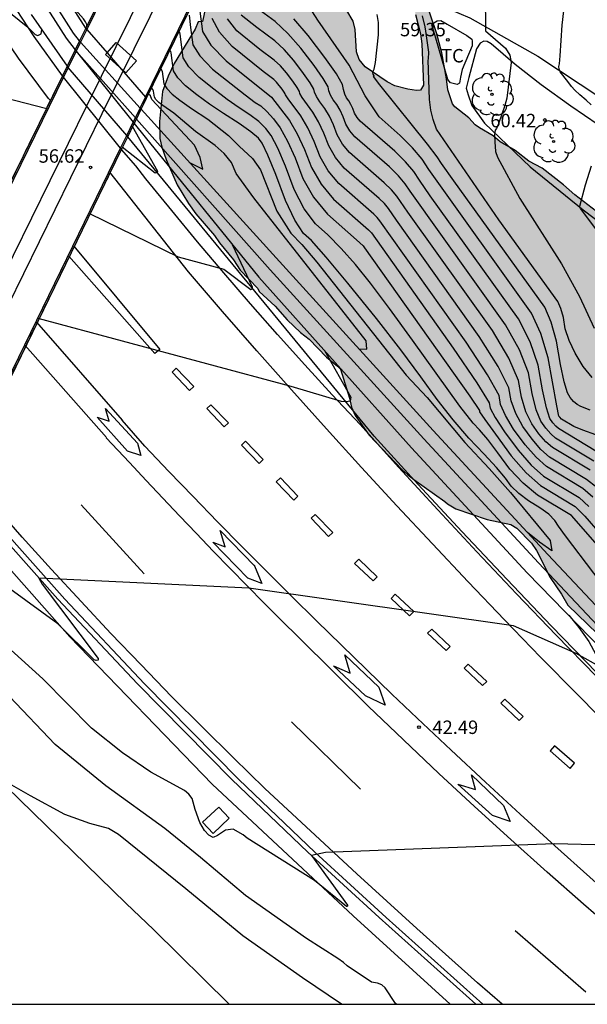
# Model space of a CAD drawing. Units: millimetres. Extents: x 585544 to 585895, y 4796039 to 4796291.
# Drawn here: x 585702 to 585733, y 4796040 to 4796095 of the extents above; entities that cross this region are included whole.
import ezdxf

# ---------------------------------------------------------------- set-up
doc = ezdxf.new("R2010")
doc.units = ezdxf.units.MM
doc.linetypes.add('TRAZOS_NORMALES', pattern=[0.75, 0.5, -0.25])
for name, color, linetype in [('010106', 9, 'Continuous'), ('020104', 34, 'Continuous'), ('020204', 9, 'Continuous'), ('020308', 9, 'Continuous'), ('060102', 9, 'Continuous'), ('060113', 4, 'Continuous'), ('060119', 9, 'Continuous'), ('060125', 1, 'Continuous'), ('060144', 9, 'Continuous'), ('060147', 9, 'Continuous'), ('070104', 3, 'Continuous'), ('070105', 6, 'Continuous'), ('070108', 9, 'VALLA'), ('070117', 9, 'Continuous'), ('080135', 9, 'TRAZOS_NORMALES'), ('100106', 63, 'Continuous'), ('100115', 4, 'Continuous'), ('100118', 9, 'Continuous'), ('100202', 3, 'Continuous'), ('100301', 7, 'Continuous'), ('260101', 9, 'Continuous'), ('270101', 9, 'Continuous'), ('990504', 63, 'Continuous')]:
    doc.layers.add(name, color=color, linetype=linetype)
doc.layers.add('020105', color=24, linetype='Continuous', lineweight=30)
doc.styles.add('ARIAL', font='ARIAL.TTF', dxfattribs={"height": 1})
doc.linetypes.add('VALLA', pattern='A,1,[200,DONOSTI.shx,S=0.1,R=0,X=0,Y=0],1', length=2)

# ---------------------------------------------------------------- blocks, each defined once
blk = doc.blocks.new('ARBOL')
blk.add_circle((0, 0), 0.0587)
for centre, radius, start, end in [((-0.28, 0.855), 0.3, 359.2878, 173.6078), ((0.097, 0.97), 0.21, 23.1565, 160.4665), ((0.438, 0.881), 0.24, 301.578, 139.328), ((-0.564, 0.381), 0.532, 92.28, 254.58), ((0.656, 0.288), 0.443, 319.8556, 114.7656), ((-0.091, 0.321), 0.12, 119.14, 310.56), ((0.819, -0.249), 0.383, 235.5275, 62.0275), ((-0.556, -0.339), 0.555, 142.64, 266.54), ((-0.039, -0.384), 0.21, 189.64, 323.88), ((-0.301, -0.676), 0.45, 213.78, 295.32), ((0.299, -0.624), 0.532, 224.67, 0.24)]:
    blk.add_arc(centre, radius, start, end)
blk = doc.blocks.new('COTAPU')
blk.add_circle((0, 0), 0.075)

msp = doc.modelspace()

# ---------------------------------------------------------------- hatches: boundary and pattern name
at = {"layer": '990504'}
msp.add_hatch(color=256, dxfattribs=at).paths.add_polyline_path([(585711.968, 4796094.967), (585712.348, 4796096.678), (585712.193, 4796097.358), (585712.174, 4796097.956), (585712.253, 4796099.301), (585712.43, 4796099.909), (585712.757, 4796100.597), (585713.841, 4796102.395), (585714.247, 4796102.944), (585714.882, 4796103.284), (585715.309, 4796103.384), (585715.492, 4796103.302), (585715.652, 4796103.175), (585716.357, 4796102.065), (585717.274, 4796100.115), (585717.624, 4796099.261), (585718.17, 4796098.417), (585718.771, 4796097.274), (585719.305, 4796096.442), (585720.034, 4796095.585), (585720.386, 4796094.985), (585720.485, 4796094.512), (585720.568, 4796093.27), (585720.714, 4796092.843), (585721.056, 4796092.438), (585722.281, 4796091.589), (585722.705, 4796091.368), (585723.428, 4796091.178), (585723.91, 4796091.105), (585724.14, 4796091.127), (585724.303, 4796091.402), (585724.217, 4796093.725), (585724.141, 4796094.267), (585723.862, 4796095.361), (585723.785, 4796095.845), (585723.786, 4796096.063), (585723.882, 4796096.488), (585724.044, 4796096.613), (585724.215, 4796096.486), (585724.442, 4796096.081), (585725.027, 4796094.34), (585725.329, 4796093.211), (585725.594, 4796091.771), (585725.67, 4796091.15), (585725.929, 4796090.377), (585726.054, 4796090.204), (585726.832, 4796089.588), (585727.197, 4796089.195), (585727.425, 4796089.02), (585728.193, 4796088.578), (585728.593, 4796088.253), (585729.429, 4796087.763), (585730.183, 4796087.16), (585730.939, 4796086.774), (585732.128, 4796085.845), (585732.757, 4796085.289), (585734.209, 4796084.174), (585735.433, 4796083.325), (585735.799, 4796083.012), (585736.245, 4796082.721), (585737.059, 4796082.323), (585739.221, 4796080.743), (585739.427, 4796080.627), (585740.272, 4796079.861), (585741.119, 4796079.257), (585741.576, 4796078.816), (585742.281, 4796077.971), (585743.195, 4796077.182), (585743.629, 4796076.685), (585744.143, 4796076.186), (585744.691, 4796075.768), (585745.275, 4796075.419), (585746.146, 4796075.01), (585746.422, 4796074.985), (585747.009, 4796075.072), (585747.423, 4796075.069), (585748.276, 4796075.235), (585748.862, 4796075.162), (585749.045, 4796075.068), (585749.537, 4796074.697), (585750.267, 4796073.898), (585750.906, 4796073.283), (585751.101, 4796073.155), (585751.514, 4796073.003), (585752.181, 4796073.021), (585752.664, 4796072.983), (585752.823, 4796072.751), (585753.521, 4796072.275), (585753.945, 4796072.11), (585754.724, 4796071.713), (585755.056, 4796071.481), (585756.167, 4796070.898), (585769.057, 4796061.139), (585773.557, 4796058.859), (585774.367, 4796058.399), (585775.207, 4796057.869), (585775.657, 4796057.609), (585776.167, 4796057.339), (585776.647, 4796057.069), (585777.167, 4796056.769), (585777.647, 4796056.429), (585778.157, 4796056.129), (585778.637, 4796055.819), (585779.157, 4796055.519), (585779.707, 4796055.219), (585780.227, 4796054.949), (585781.287, 4796054.339), (585781.807, 4796054.039), (585782.327, 4796053.739), (585782.877, 4796053.429), (585783.397, 4796053.169), (585783.907, 4796052.899), (585784.467, 4796052.629), (585784.937, 4796052.369), (585785.417, 4796052.139), (585785.897, 4796051.869), (585786.347, 4796051.639), (585787.187, 4796051.189), (585787.997, 4796050.689), (585789.177, 4796050.009), (585789.987, 4796049.519), (585790.836, 4796049.019), (585791.756, 4796048.529), (585792.236, 4796048.259), (585793.126, 4796047.699), (585793.566, 4796047.359), (585793.966, 4796047.059), (585794.406, 4796046.719), (585794.776, 4796046.379), (585795.186, 4796046.039), (585795.806, 4796045.289), (585796.236, 4796044.469), (585796.526, 4796043.609), (585796.626, 4796042.719), (585796.616, 4796041.969), (585796.386, 4796041.309), (585795.966, 4796040.719), (585795.296, 4796040.209), (585795.099, 4796040.099), (585756.975, 4796040.1), (585756.537, 4796040.36), (585756.097, 4796040.66), (585755.657, 4796040.97), (585755.217, 4796041.27), (585754.737, 4796041.61), (585754.297, 4796041.91), (585753.857, 4796042.25), (585753.417, 4796042.63), (585752.897, 4796043.01), (585751.867, 4796043.8), (585751.318, 4796044.25), (585750.108, 4796045.31), (585749.448, 4796045.87), (585732.365, 4796062.371), (585732.013, 4796062.995), (585731.388, 4796063.931), (585730.618, 4796065.432), (585730.345, 4796065.836), (585729.523, 4796066.671), (585729.191, 4796066.892), (585727.871, 4796067.166), (585726.116, 4796067.754), (585725.646, 4796068.034), (585725.498, 4796068.173), (585723.759, 4796069.394), (585723.427, 4796069.649), (585723.107, 4796069.962), (585721.282, 4796071.873), (585720.485, 4796072.972), (585720.293, 4796073.434), (585720.181, 4796073.928), (585719.665, 4796075.553), (585719.505, 4796075.727), (585718.888, 4796076.226), (585717.929, 4796077.234), (585717.437, 4796077.606), (585716.695, 4796078.313), (585716.022, 4796079.066), (585715.143, 4796079.889), (585715.052, 4796080.05), (585714.071, 4796081.081), (585713.695, 4796081.659), (585712.92, 4796082.608), (585712.647, 4796083.013), (585711.598, 4796084.228), (585711.19, 4796084.806), (585710.565, 4796085.846), (585709.943, 4796087.254), (585709.707, 4796087.957), (585709.595, 4796088.43), (585709.568, 4796089.373), (585709.73, 4796091.051), (585710.047, 4796091.911), (585710.386, 4796092.622), (585711.562, 4796094.533), (585711.737, 4796094.946)])

# ---------------------------------------------------------------- linework, layer by layer
at = {"layer": '010106', "flags": 128}
msp.add_lwpolyline([(585544.103, 4796040.104), (585894.093, 4796040.097), (585894.099, 4796290.09), (585544.109, 4796290.097)], close=True, dxfattribs=at)
at = {"layer": '020104', "flags": 128}
for points, elevation in [([(585667.773, 4796103.278), (585668.777, 4796102.371), (585671.225, 4796099.84), (585672.795, 4796098.183), (585673.354, 4796097.543), (585673.783, 4796097.155), (585673.858, 4796097.216), (585671.841, 4796100.923), (585671.965, 4796100.954), (585672.583, 4796101.203), (585682.356, 4796100.324), (585691.232, 4796098.762), (585698.903, 4796097.323), (585702.217, 4796094.639), (585702.62, 4796094.238), (585702.774, 4796094.176), (585702.96, 4796094.269), (585703.006, 4796094.509)], 39.5), ([(585705.517, 4796094.699), (585705.514, 4796094.805), (585705.444, 4796094.952), (585705.328, 4796095.105), (585704.877, 4796095.62), (585704.653, 4796095.936), (585704.468, 4796096.276), (585704.322, 4796096.639), (585702.031, 4796100.272), (585701.124, 4796100.513)], 44.5), ([(585733.93, 4796071.898), (585733.207, 4796072.144), (585732.699, 4796072.357), (585732.019, 4796072.769), (585731.922, 4796072.867), (585731.871, 4796072.938), (585731.744, 4796073.515), (585731.264, 4796076.189), (585730.865, 4796077.551), (585730.345, 4796078.686), (585724.61, 4796086.704), (585724.238, 4796087.276), (585723.7, 4796087.909), (585722.997, 4796088.601), (585721.837, 4796089.644), (585721.056, 4796090.808), (585720.164, 4796092.523), (585718.418, 4796095.047), (585717.434, 4796096.56)], 57), ([(585733.672, 4796090.311), (585733.396, 4796090.581), (585733.033, 4796090.878), (585732.755, 4796091.128), (585732.561, 4796091.33), (585732.357, 4796091.613), (585731.933, 4796092.148), (585731.872, 4796092.298), (585731.859, 4796092.449), (585731.897, 4796092.603), (585731.942, 4796093.041), (585732.058, 4796094.766), (585732.198, 4796096.036)], 61), ([(585711.818, 4796095.542), (585711.975, 4796094.4), (585712.443, 4796093.647), (585713.289, 4796092.775), (585715.827, 4796090.737), (585716.821, 4796089.446), (585717.263, 4796088.69), (585717.673, 4796087.81), (585718.051, 4796086.805), (585718.591, 4796085.882), (585719.292, 4796085.041), (585721.243, 4796083.328), (585721.403, 4796083.157), (585725.96, 4796076.729), (585727.288, 4796074.784), (585727.977, 4796073.669), (585728.026, 4796073.384), (585728.311, 4796072.849), (585728.831, 4796072.063), (585729.586, 4796071.027), (585730.313, 4796070.201), (585731.012, 4796069.587), (585732.991, 4796068.395), (585733.532, 4796067.881)], 51), ([(585733.612, 4796073.273), (585733.096, 4796073.464), (585732.878, 4796073.584), (585732.679, 4796073.753), (585732.5, 4796073.972), (585732.339, 4796074.24), (585732.156, 4796074.854), (585731.951, 4796075.812), (585731.724, 4796077.114), (585731.432, 4796078.181), (585731.076, 4796079.012), (585726, 4796086.062), (585725.316, 4796087.032), (585725.068, 4796087.412), (585724.532, 4796088.121), (585721.865, 4796091.437), (585721.517, 4796091.9), (585721.55, 4796091.911), (585721.557, 4796091.936), (585721.495, 4796092.022), (585721.483, 4796092.093), (585721.503, 4796092.186), (585721.556, 4796092.3), (585721.621, 4796092.677), (585721.791, 4796094.224), (585721.795, 4796094.901), (585721.712, 4796095.35)], 58), ([(585733.757, 4796068.412), (585733.199, 4796068.9), (585731.18, 4796070.118), (585730.59, 4796070.636), (585729.976, 4796071.334), (585729.338, 4796072.209), (585728.883, 4796072.96), (585728.612, 4796073.587), (585728.525, 4796074.089), (585727.884, 4796075.245), (585726.691, 4796077.056), (585721.875, 4796083.844), (585721.728, 4796084.017), (585721.535, 4796084.207), (585719.59, 4796085.912), (585718.992, 4796086.628), (585718.533, 4796087.414), (585718.211, 4796088.269), (585717.855, 4796089.029), (585717.463, 4796089.693), (585716.748, 4796090.655), (585716.601, 4796090.876), (585716.592, 4796090.925), (585716.534, 4796091.028), (585716.424, 4796091.186), (585716.104, 4796091.577), (585715.948, 4796091.721), (585715.358, 4796092.179), (585713.626, 4796093.577), (585712.919, 4796094.367), (585712.513, 4796095.13)], 52), ([(585733.983, 4796068.943), (585733.407, 4796069.404), (585731.348, 4796070.648), (585730.866, 4796071.071), (585730.365, 4796071.64), (585729.844, 4796072.355), (585729.455, 4796073.071), (585729.198, 4796073.789), (585729.073, 4796074.509), (585728.48, 4796075.706), (585727.421, 4796077.382), (585722.798, 4796083.868), (585722.348, 4796084.53), (585722.122, 4796084.795), (585721.828, 4796085.086), (585719.887, 4796086.783), (585719.394, 4796087.374), (585719.015, 4796088.023), (585718.749, 4796088.729), (585718.455, 4796089.356), (585718.131, 4796089.903), (585717.538, 4796090.72), (585717.409, 4796090.947), (585717.39, 4796091.055), (585717.26, 4796091.281), (585717.019, 4796091.628), (585716.665, 4796092.093), (585716.317, 4796092.485), (585715.975, 4796092.803), (585715.18, 4796093.403), (585713.882, 4796094.444), (585713.368, 4796095.108)], 53), ([(585733.615, 4796069.908), (585731.516, 4796071.178), (585731.143, 4796071.506), (585730.754, 4796071.947), (585730.351, 4796072.501), (585730.027, 4796073.182), (585729.784, 4796073.992), (585729.62, 4796074.929), (585729.077, 4796076.168), (585728.152, 4796077.708), (585723.427, 4796084.325), (585722.82, 4796085.217), (585722.517, 4796085.574), (585722.12, 4796085.965), (585720.184, 4796087.655), (585719.795, 4796088.12), (585719.496, 4796088.632), (585719.287, 4796089.188), (585719.055, 4796089.683), (585718.8, 4796090.114), (585718.522, 4796090.484), (585718.328, 4796090.785), (585718.217, 4796091.018), (585718.189, 4796091.184), (585717.988, 4796091.534), (585717.613, 4796092.069), (585717.067, 4796092.788), (585716.529, 4796093.394), (585716.002, 4796093.885), (585715.001, 4796094.626), (585714.138, 4796095.311)], 54), ([(585734.977, 4796070.339), (585731.852, 4796072.239), (585731.695, 4796072.376), (585731.533, 4796072.561), (585731.364, 4796072.792), (585731.172, 4796073.404), (585730.956, 4796074.397), (585730.716, 4796075.769), (585730.269, 4796077.09), (585729.614, 4796078.36), (585724.683, 4796085.239), (585724.084, 4796086.1), (585723.765, 4796086.59), (585723.306, 4796087.13), (585722.705, 4796087.722), (585720.778, 4796089.397), (585720.598, 4796089.613), (585720.46, 4796089.85), (585720.363, 4796090.107), (585720.256, 4796090.336), (585720.138, 4796090.536), (585720.009, 4796090.707), (585719.907, 4796090.915), (585719.833, 4796091.161), (585719.785, 4796091.443), (585719.442, 4796092.04), (585718.804, 4796092.952), (585717.872, 4796094.178), (585717.076, 4796095.122)], 56), ([(585733.725, 4796075.092), (585733.225, 4796075.701), (585732.778, 4796076.448), (585732.444, 4796077.153), (585732.223, 4796077.815), (585732.115, 4796078.435), (585731.976, 4796078.943), (585731.806, 4796079.338), (585728.512, 4796083.899), (585725.04, 4796088.946), (585724.843, 4796089.485), (585724.709, 4796090.012), (585724.644, 4796090.615), (585724.571, 4796092.809), (585724.587, 4796092.876), (585724.6, 4796093.26), (585724.447, 4796094.431), (585724.404, 4796094.661), (585724.247, 4796095.276)], 59), ([(585734.021, 4796065.731), (585732.575, 4796067.386), (585730.677, 4796068.527), (585729.868, 4796069.185), (585729.129, 4796069.972), (585728.46, 4796070.89), (585727.896, 4796071.624), (585727.438, 4796072.174), (585727.084, 4796072.539), (585726.344, 4796073.495), (585723.701, 4796077.176), (585722.411, 4796078.947), (585721.348, 4796080.354), (585720.511, 4796081.397), (585719.72, 4796082.297), (585718.975, 4796083.054), (585718.276, 4796083.669), (585717.647, 4796084.513), (585717.088, 4796085.587), (585716.598, 4796086.891), (585716.171, 4796087.892), (585715.809, 4796088.592), (585715.51, 4796088.988), (585715.114, 4796089.378), (585714.619, 4796089.761), (585714.025, 4796090.136), (585713.354, 4796090.608), (585712.607, 4796091.178), (585711.783, 4796091.845), (585711.213, 4796092.432), (585710.898, 4796092.939), (585710.73, 4796094.262), (585710.707, 4796094.341), (585710.655, 4796094.408)], 49), ([(585735.405, 4796062.085), (585732.227, 4796066.25), (585731.846, 4796066.787), (585731.646, 4796067.111), (585731.299, 4796067.455), (585730.805, 4796067.819), (585730.165, 4796068.203), (585729.631, 4796068.607), (585729.202, 4796069.031), (585728.879, 4796069.474), (585728.376, 4796070.068), (585727.693, 4796070.81), (585726.83, 4796071.702), (585725.955, 4796072.719), (585725.067, 4796073.862), (585724.167, 4796075.13), (585723.037, 4796076.636), (585721.677, 4796078.38), (585720.086, 4796080.362), (585718.876, 4796081.814), (585718.048, 4796082.737), (585717.6, 4796083.131), (585717.119, 4796083.878), (585716.606, 4796084.978), (585716.06, 4796086.431), (585715.625, 4796087.494), (585715.303, 4796088.164), (585715.093, 4796088.444), (585714.664, 4796088.813), (585714.015, 4796089.272), (585713.147, 4796089.821), (585712.36, 4796090.355), (585711.654, 4796090.875), (585711.03, 4796091.38), (585710.598, 4796091.825), (585710.36, 4796092.209), (585710.229, 4796093.215), (585710.205, 4796093.283), (585710.146, 4796093.359)], 48), ([(585709.637, 4796092.31), (585709.703, 4796092.226), (585709.728, 4796092.168), (585709.821, 4796091.479), (585709.983, 4796091.218), (585710.277, 4796090.915), (585710.701, 4796090.572), (585711.365, 4796090.102), (585712.268, 4796089.506), (585713.414, 4796088.609), (585714.023, 4796088.006), (585714.765, 4796087.309), (585715.205, 4796086.675), (585716.124, 4796084.369), (585716.904, 4796083.148), (585717.512, 4796082.514), (585718.357, 4796081.531), (585723.336, 4796075.215), (585724.519, 4796073.978), (585726.624, 4796071.466), (585727.976, 4796070.007), (585729.16, 4796068.676), (585731.372, 4796065.996), (585731.474, 4796065.409), (585730.791, 4796065.895), (585730.11, 4796066.436)], 47), ([(585720.703, 4796076.693), (585721.135, 4796076.672), (585721.113, 4796077.14), (585714.833, 4796085.121), (585713.852, 4796086.484), (585713.583, 4796087.087), (585713.177, 4796087.594), (585712.67, 4796088.038), (585711.588, 4796088.83), (585710.37, 4796089.849), (585709.748, 4796090.269), (585709.524, 4796090.45), (585709.368, 4796090.61), (585709.283, 4796090.748), (585709.242, 4796091.074), (585709.201, 4796091.168), (585709.128, 4796091.261)], 46), ([(585733.932, 4796083.396), (585733.078, 4796084.528), (585733.043, 4796084.594), (585733.032, 4796084.65), (585733.359, 4796085.854), (585733.692, 4796086.913)], 61), ([(585705.671, 4796084.24), (585710.619, 4796081.822), (585713.156, 4796081.146), (585714.673, 4796080.005), (585714.735, 4796080.036), (585714.766, 4796080.129), (585713.647, 4796082.503)], 40.5), ([(585718.787, 4796076.591), (585720.255, 4796073.998), (585720.213, 4796073.773), (585719.983, 4796073.732), (585719.731, 4796073.748), (585716.922, 4796074.59), (585702.801, 4796078.379)], 41), ([(585732.412, 4796061.813), (585732.985, 4796061.132), (585733.541, 4796060.348), (585734.312, 4796058.893), (585734.318, 4796058.864), (585734.302, 4796058.863), (585732.834, 4796059.688), (585729.331, 4796061.225), (585714.552, 4796063.335), (585702.831, 4796063.896), (585703.014, 4796063.553), (585706.155, 4796059.402), (585706.148, 4796059.318), (585706.029, 4796059.296), (585705.923, 4796059.331), (585703.901, 4796061.339), (585696.931, 4796066.392)], 42), ([(585722.807, 4796040.1), (585722.746, 4796040.149), (585722.169, 4796041.01), (585721.98, 4796041.185), (585721.748, 4796041.268), (585721.398, 4796041.324), (585720.043, 4796042.24), (585719.847, 4796042.422), (585719.524, 4796042.659), (585717.783, 4796043.778), (585714.373, 4796046.169), (585711.867, 4796048.295), (585709.859, 4796049.903), (585706.574, 4796052.302), (585703.752, 4796054.61), (585701.203, 4796057.283), (585695.095, 4796062.63)], 44), ([(585743.7, 4796048.752), (585731.611, 4796049.06), (585718.828, 4796048.566), (585718.049, 4796048.404), (585720.058, 4796045.625), (585720.065, 4796045.576), (585720.037, 4796045.555), (585720.002, 4796045.562), (585718.22, 4796047.017), (585714.459, 4796049.365), (585714.234, 4796049.554), (585713.68, 4796049.875), (585713.259, 4796049.826), (585712.804, 4796049.53), (585712.559, 4796049.418), (585712.32, 4796049.536), (585712.088, 4796049.809), (585711.821, 4796050.244), (585711.554, 4796050.972), (585711.391, 4796051.582), (585711.216, 4796051.827), (585710.97, 4796052.036), (585709.082, 4796053.063), (585707.496, 4796054.133), (585705.769, 4796055.518), (585703.051, 4796058.274), (585700.264, 4796060.786)], 43)]:
    msp.add_lwpolyline(points, dxfattribs=dict(at, elevation=elevation))
at = {"layer": '020105', "flags": 128}
for points, elevation in [([(585727.758, 4796096.528), (585727.762, 4796094.444), (585728.878, 4796093.475), (585729.135, 4796093.076), (585729.193, 4796092.676), (585728.963, 4796090.693), (585728.842, 4796090.277), (585728.492, 4796089.246), (585728.379, 4796088.984), (585728.308, 4796088.889), (585728.277, 4796088.644), (585728.285, 4796088.249), (585728.332, 4796087.703), (585728.437, 4796087.383), (585729.68, 4796085.084), (585732.016, 4796081.427), (585733.015, 4796079.62), (585733.831, 4796077.838)], 60), ([(585733.823, 4796070.413), (585731.684, 4796071.709), (585731.419, 4796071.941), (585731.144, 4796072.254), (585730.857, 4796072.646), (585730.6, 4796073.293), (585730.37, 4796074.194), (585730.168, 4796075.349), (585729.673, 4796076.629), (585728.883, 4796078.034), (585723.557, 4796085.497), (585723.293, 4796085.903), (585722.911, 4796086.352), (585722.412, 4796086.843), (585720.481, 4796088.526), (585720.197, 4796088.867), (585719.978, 4796089.241), (585719.825, 4796089.648), (585719.655, 4796090.009), (585719.469, 4796090.325), (585719.266, 4796090.595), (585719.117, 4796090.85), (585719.025, 4796091.09), (585718.987, 4796091.314), (585718.715, 4796091.787), (585718.209, 4796092.51), (585717.469, 4796093.483), (585716.742, 4796094.302), (585716.029, 4796094.967), (585714.394, 4796096.178)], 55), ([(585672.879, 4796095.216), (585673.946, 4796094.299), (585676.017, 4796092.908), (585677.997, 4796091.258), (585679.486, 4796089.487), (585679.626, 4796089.431), (585679.661, 4796089.445), (585679.745, 4796089.564), (585677.586, 4796093.507), (585678.384, 4796093.852), (585688.085, 4796093.379), (585697.426, 4796091.615), (585703.281, 4796090.111)], 40), ([(585711.231, 4796095.309), (585711.306, 4796094.625), (585711.436, 4796093.67), (585711.828, 4796093.04), (585712.536, 4796092.31), (585714.349, 4796090.861), (585714.904, 4796090.451), (585715.223, 4796090.249), (585715.565, 4796089.943), (585715.928, 4796089.533), (585716.315, 4796089.019), (585716.717, 4796088.291), (585717.136, 4796087.35), (585717.569, 4796086.196), (585718.175, 4796085.148), (585718.953, 4796084.207), (585720.564, 4796082.78), (585720.936, 4796082.432), (585721.019, 4796082.328), (585726.892, 4796074.04), (585727.429, 4796073.249), (585727.44, 4796073.182), (585727.739, 4796072.738), (585728.324, 4796071.918), (585729.197, 4796070.72), (585730.037, 4796069.767), (585730.845, 4796069.057), (585732.783, 4796067.891), (585733.306, 4796067.351), (585734.157, 4796066.389)], 50), ([(585711.247, 4796087.094), (585711.991, 4796086.729), (585711.839, 4796087.378), (585711.524, 4796088.066), (585709.148, 4796090.603), (585709.073, 4796090.823), (585708.933, 4796090.922)], 45), ([(585708.052, 4796089.116), (585709.456, 4796086.612), (585709.394, 4796086.51), (585709.332, 4796086.49), (585707.485, 4796087.954)], 40), ([(585719.725, 4796040.1), (585717.555, 4796041.569), (585714.23, 4796043.911), (585711.035, 4796046.541), (585707.273, 4796049.576), (585706.725, 4796049.905), (585705.673, 4796050.183), (585704.284, 4796050.699), (585702.369, 4796051.741), (585700.811, 4796052.636), (585698.628, 4796054.258), (585695.323, 4796056.025), (585692.283, 4796056.871)], 45)]:
    msp.add_lwpolyline(points, dxfattribs=dict(at, elevation=elevation))
at = {"layer": '060102'}
for points in [[(585704.15, 4796091.933, 39.702), (585702.577, 4796094.12, 39.541), (585700.946, 4796096.621, 39.344)], [(585704.211, 4796091.857, 39.71), (585704.156, 4796091.925, 39.703), (585704.15, 4796091.933, 39.702)], [(585707.393, 4796087.888, 40.135), (585704.211, 4796091.857, 39.71)], [(585707.453, 4796087.815, 40.141), (585707.393, 4796087.888, 40.135)], [(585708.244, 4796086.903, 40.189), (585707.453, 4796087.815, 40.141)], [(585733.958, 4796058.4, 42.119), (585731.718, 4796060.7, 41.959), (585729.499, 4796063.02, 41.799), (585727.289, 4796065.36, 41.649), (585725.099, 4796067.71, 41.489), (585722.919, 4796070.08, 41.339), (585720.769, 4796072.46, 41.189), (585719.209, 4796074.12, 41.039), (585717.679, 4796075.799, 40.909), (585716.159, 4796077.489, 40.779), (585714.649, 4796079.199, 40.669), (585713.169, 4796080.929, 40.559), (585711.699, 4796082.669, 40.459), (585710.25, 4796084.419, 40.369), (585708.81, 4796086.189, 40.279), (585708.244, 4796086.903, 40.189)], [(585727.617, 4796040.1, 44.513), (585722.224, 4796044.945, 44.077), (585718.244, 4796048.598, 43.863), (585713.994, 4796052.656, 43.561), (585708.732, 4796057.991, 43.156), (585704.29, 4796062.708, 42.883), (585698.636, 4796069.068, 42.474), (585698.435, 4796069.294, 42.46)], [(585693.704, 4796059.578, 45.571), (585699.505, 4796053.707, 45.653), (585707.713, 4796045.72, 46.073), (585709.239, 4796044.271, 46.171)], [(585713.461, 4796040.101, 45.677), (585709.239, 4796044.271, 46.171)]]:
    msp.add_polyline3d(points, dxfattribs=at)
at = {"layer": '060113'}
for points in [[(585702.414, 4796095.361, 39.409), (585704.417, 4796092.478, 39.574)], [(585704.862, 4796093.385, 57.616), (585704.417, 4796092.478, 57.602)], [(585704.862, 4796093.385, 39.438), (585704.922, 4796093.31, 39.447)], [(585704.922, 4796093.31, 39.447), (585708.103, 4796089.344, 39.925)], [(585704.479, 4796092.405, 39.579), (585704.417, 4796092.478, 39.574)], [(585707.738, 4796088.596, 39.816), (585704.479, 4796092.405, 39.579)], [(585707.799, 4796088.525, 57.553), (585708.162, 4796089.27, 57.564)], [(585708.103, 4796089.344, 39.925), (585708.162, 4796089.27, 39.934)], [(585708.162, 4796089.27, 39.934), (585708.778, 4796088.502, 40.027), (585715.121, 4796080.688, 40.616), (585723.647, 4796071.16, 41.245), (585730.095, 4796064.193, 41.753), (585737.106, 4796056.992, 42.311), (585742.771, 4796051.306, 42.775), (585747.776, 4796046.473, 43.172), (585753.989, 4796041.038, 43.636), (585755.054, 4796040.1, 43.707)], [(585707.799, 4796088.525, 39.821), (585707.738, 4796088.596, 39.816)], [(585721.559, 4796071.82, 41.259), (585707.799, 4796088.525, 39.821)], [(585753.258, 4796040.1, 43.536), (585751.587, 4796041.58, 43.379), (585749.578, 4796043.39, 43.189), (585746.928, 4796045.87, 43.029), (585744.298, 4796048.38, 42.869), (585741.698, 4796050.9, 42.709), (585739.108, 4796053.45, 42.539), (585736.538, 4796056.01, 42.369), (585733.988, 4796058.6, 42.189), (585731.458, 4796061.2, 42.009), (585728.959, 4796063.83, 41.829), (585726.469, 4796066.47, 41.639), (585723.999, 4796069.13, 41.449), (585721.559, 4796071.82, 41.259)], [(585725.802, 4796040.1, 43.533), (585720.378, 4796045.032, 43.17), (585712.509, 4796052.383, 42.62), (585704.561, 4796060.608, 42.07), (585697.875, 4796068.144, 41.573)]]:
    msp.add_polyline3d(points, dxfattribs=at)
at = {"layer": '060119'}
msp.add_polyline3d([(585698.295, 4796069.007, 42.412), (585703.894, 4796062.708, 42.817), (585708.336, 4796057.991, 43.09), (585713.599, 4796052.656, 43.495), (585717.849, 4796048.598, 43.797), (585721.828, 4796044.945, 44.011), (585727.221, 4796040.1, 44.447)], dxfattribs=at)
at = {"layer": '060125'}
for points in [[(585710.155, 4796104.191, 57.783), (585705.452, 4796094.589, 57.634)], [(585708.846, 4796090.675, 57.585), (585714.385, 4796102.052, 57.756)], [(585705.452, 4796094.589, 57.634), (585705.107, 4796093.885, 57.623)], [(585705.107, 4796093.885, 57.623), (585704.862, 4796093.385, 57.616)], [(585704.862, 4796093.385, 57.616), (585704.417, 4796092.478, 57.602)], [(585704.417, 4796092.478, 57.602), (585704.15, 4796091.933, 57.593)], [(585704.15, 4796091.933, 57.593), (585694.97, 4796073.192, 57.302)], [(585708.693, 4796090.362, 57.58), (585708.846, 4796090.675, 57.585)], [(585708.284, 4796089.521, 57.568), (585708.549, 4796090.066, 57.576)], [(585708.549, 4796090.066, 57.576), (585708.693, 4796090.362, 57.58)], [(585707.799, 4796088.525, 57.553), (585708.162, 4796089.27, 57.564)], [(585708.162, 4796089.27, 57.564), (585708.284, 4796089.521, 57.568)], [(585707.453, 4796087.815, 57.542), (585707.799, 4796088.525, 57.553)], [(585698.435, 4796069.294, 57.263), (585707.453, 4796087.815, 57.542)]]:
    msp.add_polyline3d(points, dxfattribs=at)
at = {"layer": '060144'}
for points in [[(585710.229, 4796104.16, 57.783), (585705.512, 4796094.517, 57.784)], [(585708.785, 4796090.745, 57.763), (585714.313, 4796102.087, 57.756)], [(585705.512, 4796094.517, 57.784), (585705.169, 4796093.815, 57.784)], [(585705.169, 4796093.815, 57.784), (585704.924, 4796093.314, 57.784)], [(585704.922, 4796093.31, 57.784), (585704.479, 4796092.405, 57.784)], [(585704.924, 4796093.314, 57.784), (585704.922, 4796093.31, 57.784)], [(585704.479, 4796092.405, 57.784), (585704.211, 4796091.857, 57.784)], [(585704.211, 4796091.857, 57.784), (585695.042, 4796073.111, 57.786)], [(585708.488, 4796090.134, 57.764), (585708.785, 4796090.745, 57.763)], [(585708.223, 4796089.59, 57.764), (585708.488, 4796090.134, 57.764)], [(585707.738, 4796088.596, 57.765), (585708.103, 4796089.344, 57.764)], [(585708.103, 4796089.344, 57.764), (585708.223, 4796089.59, 57.764)], [(585707.393, 4796087.888, 57.765), (585707.738, 4796088.596, 57.765)], [(585698.368, 4796069.369, 57.776), (585707.393, 4796087.888, 57.765)]]:
    msp.add_polyline3d(points, dxfattribs=at)
at = {"layer": '060147'}
for points in [[(585705.452, 4796094.589, 44.233), (585703.905, 4796097.035, 44.273), (585702.53, 4796099.226, 44.446), (585701.77, 4796100.819, 44.571), (585701.709, 4796100.98, 44.575), (585701.095, 4796102.671, 44.669), (585700.287, 4796105.051, 44.836), (585699.292, 4796108.172, 44.991), (585698.639, 4796110.212, 45.142), (585698.078, 4796112.282, 45.263), (585697.736, 4796114.075, 45.253)], [(585705.452, 4796094.589, 44.233), (585705.512, 4796094.517, 44.239)], [(585705.512, 4796094.517, 44.239), (585706.643, 4796093.214, 44.377)], [(585706.643, 4796093.214, 44.377), (585707.334, 4796092.417, 44.462)], [(585707.334, 4796092.417, 44.462), (585708.785, 4796090.745, 44.639)], [(585708.785, 4796090.745, 44.639), (585708.846, 4796090.675, 44.646)]]:
    msp.add_polyline3d(points, dxfattribs=at)
at = {"layer": '070104'}
for points in [[(585726.722, 4796094.178, 59.405), (585727.003, 4796093.985, 59.447), (585727.032, 4796093.869, 59.455), (585727.032, 4796093.607, 59.465), (585726.464, 4796092.29, 59.552), (585726.377, 4796091.864, 59.549), (585726.32, 4796091.516, 59.548), (585726.185, 4796091.438, 59.537), (585725.807, 4796091.534, 59.539), (585725.671, 4796091.718, 59.538), (585724.99, 4796094.029, 59.315), (585724.775, 4796094.774, 59.228), (585724.881, 4796094.89, 59.224), (585725.075, 4796095.007, 59.225), (585725.278, 4796095.017, 59.227), (585725.627, 4796094.824, 59.261), (585726.722, 4796094.178, 59.405)], [(585734.067, 4796089.188, 60.93), (585732.536, 4796090.24, 60.617), (585730.869, 4796091.437, 60.227), (585729.434, 4796092.566, 60.021), (585728.077, 4796093.725, 59.804), (585727.864, 4796093.841, 59.803), (585727.68, 4796093.87, 59.807), (585727.477, 4796093.763, 59.811), (585727.265, 4796093.443, 59.814), (585726.842, 4796091.846, 59.828), (585726.688, 4796091.245, 59.836), (585726.795, 4796090.878, 59.837), (585727.009, 4796090.268, 59.841), (585727.718, 4796089.292, 59.882), (585730.258, 4796086.858, 60.43), (585733.214, 4796084.444, 61.034), (585736.538, 4796081.944, 61.893)]]:
    msp.add_polyline3d(points, dxfattribs=at)
at = {"layer": '070105'}
for points in [[(585705.107, 4796093.885, 44.527), (585704.774, 4796094.314, 44.532), (585703.301, 4796096.646, 44.576)], [(585702.878, 4796096.38, 44.576), (585704.364, 4796094.027, 44.532), (585704.862, 4796093.385, 44.525)], [(585705.107, 4796093.885, 57.623), (585704.862, 4796093.385, 57.616)], [(585705.169, 4796093.815, 44.532), (585705.107, 4796093.885, 44.527)], [(585708.488, 4796090.134, 44.859), (585705.169, 4796093.815, 44.532)], [(585704.862, 4796093.385, 44.525), (585704.924, 4796093.314, 44.531)], [(585704.924, 4796093.314, 44.531), (585708.223, 4796089.59, 44.876)], [(585708.284, 4796089.521, 57.568), (585708.549, 4796090.066, 57.576)], [(585708.549, 4796090.066, 44.865), (585708.488, 4796090.134, 44.859)], [(585756.944, 4796040.1, 48.167), (585755.117, 4796041.691, 48.205), (585751.27, 4796045.283, 48.531), (585739.769, 4796056.398, 47.85), (585735.409, 4796060.787, 47.535), (585731.24, 4796065.212, 47.145), (585724.85, 4796072.14, 46.537), (585716.263, 4796081.568, 45.664), (585708.549, 4796090.066, 44.865)], [(585708.223, 4796089.59, 44.876), (585708.284, 4796089.521, 44.882)], [(585708.284, 4796089.521, 44.882), (585715.745, 4796081.097, 45.664), (585724.335, 4796071.665, 46.537), (585730.728, 4796064.735, 47.145), (585734.906, 4796060.3, 47.535), (585739.277, 4796055.9, 47.85), (585750.784, 4796044.78, 48.531), (585754.673, 4796041.195, 48.597), (585755.93, 4796040.1, 48.571)]]:
    msp.add_polyline3d(points, dxfattribs=at)
at = {"layer": '070108'}
msp.add_polyline3d([(585724.443, 4796096.231, 60.153), (585726.885, 4796095.178, 60.696), (585730.699, 4796093.021, 60.886), (585734.212, 4796090.695, 61.64), (585741.744, 4796085.946, 63.432), (585746.506, 4796083.023, 64.213), (585747.914, 4796082.173, 64.396), (585748.406, 4796081.893, 64.596), (585748.785, 4796081.798, 64.641), (585749.13, 4796081.842, 64.669), (585749.339, 4796082.001, 64.701), (585749.525, 4796082.333, 64.708), (585749.269, 4796085.038, 65.203), (585749.213, 4796085.612, 65.201)], dxfattribs=at)
at = {"layer": '070117'}
for points in [[(585706.643, 4796093.214, 41.257), (585707.159, 4796093.784, 41.221), (585708.286, 4796092.766, 41.26), (585707.684, 4796092.101, 41.302)], [(585707.334, 4796092.417, 41.29), (585706.557, 4796093.119, 41.263), (585706.643, 4796093.214, 41.257)], [(585707.684, 4796092.101, 41.302), (585707.334, 4796092.417, 41.29)]]:
    msp.add_polyline3d(points, dxfattribs=at)
at = {"layer": '080135'}
for points in [[(585704.417, 4796092.478, 57.602), (585704.15, 4796091.933, 57.593)], [(585704.15, 4796091.933, 57.593), (585694.97, 4796073.192, 57.302)], [(585708.162, 4796089.27, 57.564), (585708.284, 4796089.521, 57.568)], [(585707.453, 4796087.815, 57.542), (585707.799, 4796088.525, 57.553)], [(585698.435, 4796069.294, 57.263), (585707.453, 4796087.815, 57.542)]]:
    msp.add_polyline3d(points, dxfattribs=at)
at = {"layer": '100106', "elevation": 58.657, "flags": 128}
for points in [[(585712.348, 4796096.678), (585711.968, 4796094.967)], [(585734.209, 4796084.174), (585732.757, 4796085.289), (585732.128, 4796085.845), (585730.939, 4796086.774), (585730.183, 4796087.16), (585729.429, 4796087.763), (585728.593, 4796088.253), (585728.193, 4796088.578), (585727.425, 4796089.02), (585727.197, 4796089.195), (585726.832, 4796089.588), (585726.054, 4796090.204), (585725.929, 4796090.377), (585725.67, 4796091.15), (585725.594, 4796091.771), (585725.329, 4796093.211), (585725.027, 4796094.34), (585724.442, 4796096.081)], [(585723.862, 4796095.361), (585724.141, 4796094.267), (585724.217, 4796093.725), (585724.303, 4796091.402), (585724.14, 4796091.127), (585723.91, 4796091.105), (585723.428, 4796091.178), (585722.705, 4796091.368), (585722.281, 4796091.589), (585721.056, 4796092.438), (585720.714, 4796092.843), (585720.568, 4796093.27), (585720.485, 4796094.512), (585720.386, 4796094.985), (585720.034, 4796095.585)], [(585711.968, 4796094.967), (585711.737, 4796094.946), (585711.562, 4796094.533), (585710.386, 4796092.622), (585710.047, 4796091.911), (585709.73, 4796091.051), (585709.568, 4796089.373), (585709.595, 4796088.43), (585709.707, 4796087.957), (585709.943, 4796087.254), (585710.565, 4796085.846), (585711.19, 4796084.806), (585711.598, 4796084.228), (585712.647, 4796083.013), (585712.92, 4796082.608), (585713.695, 4796081.659), (585714.071, 4796081.081), (585715.052, 4796080.05), (585715.143, 4796079.889), (585716.022, 4796079.066), (585716.695, 4796078.313), (585717.437, 4796077.606), (585717.929, 4796077.234), (585718.888, 4796076.226), (585719.505, 4796075.727), (585719.665, 4796075.553), (585720.181, 4796073.928), (585720.293, 4796073.434), (585720.485, 4796072.972), (585721.282, 4796071.873), (585723.107, 4796069.962), (585723.427, 4796069.649), (585723.759, 4796069.394), (585725.498, 4796068.173), (585725.646, 4796068.034), (585726.116, 4796067.754), (585727.871, 4796067.166), (585729.191, 4796066.892), (585729.523, 4796066.671), (585730.345, 4796065.836), (585730.618, 4796065.432), (585731.388, 4796063.931), (585732.013, 4796062.995), (585732.365, 4796062.371), (585749.448, 4796045.87)]]:
    msp.add_lwpolyline(points, dxfattribs=at)
at = {"layer": '100115'}
for points in [[(585705.452, 4796094.589, 57.634), (585705.107, 4796093.885, 57.623)], [(585708.693, 4796090.362, 57.58), (585708.846, 4796090.675, 57.585)], [(585708.549, 4796090.066, 57.576), (585708.693, 4796090.362, 57.58)]]:
    msp.add_polyline3d(points, dxfattribs=at)
at = {"layer": '100118'}
msp.add_polyline3d([(585712.557, 4796049.64, 43.004), (585713.455, 4796050.485, 42.968), (585712.874, 4796051.102, 42.975), (585711.976, 4796050.257, 43.011), (585712.557, 4796049.64, 43.004)], dxfattribs=at)
at = {"layer": '260101'}
for points in [[(585703.483, 4796090.55, 39.931), (585703.382, 4796090.672, 39.923), (585701.697, 4796092.92, 39.844), (585700.545, 4796094.59, 39.708), (585699.573, 4796096.117, 39.584)], [(585711.189, 4796080.989, 40.529), (585706.798, 4796086.545, 40.196)], [(585704.784, 4796082.429, 40.617), (585709.581, 4796076.645, 41.005)], [(585709.581, 4796076.645, 41.005), (585709.316, 4796076.436, 41.005), (585704.51, 4796081.869, 40.67)], [(585750.605, 4796040.1, 43.545), (585749.218, 4796041.4, 43.429), (585746.848, 4796043.64, 43.249), (585744.488, 4796045.9, 43.059), (585742.138, 4796048.17, 42.879), (585739.808, 4796050.46, 42.699), (585737.488, 4796052.76, 42.529), (585735.188, 4796055.07, 42.349), (585732.898, 4796057.4, 42.189), (585730.848, 4796059.48, 42.049), (585728.829, 4796061.57, 41.909), (585726.809, 4796063.68, 41.759), (585724.809, 4796065.8, 41.619), (585722.819, 4796067.93, 41.469), (585720.849, 4796070.07, 41.319), (585718.889, 4796072.23, 41.159), (585716.939, 4796074.4, 41.009), (585715.009, 4796076.58, 40.849), (585713.089, 4796078.78, 40.689), (585711.189, 4796080.989, 40.529)], [(585702.699, 4796078.171, 41.021), (585707.486, 4796072.705, 41.386)], [(585702.062, 4796076.871, 41.136), (585706.602, 4796071.736, 41.478)], [(585711.479, 4796074.59, 41.199), (585710.499, 4796075.61, 41.129), (585710.269, 4796075.39, 41.129), (585711.249, 4796074.37, 41.199), (585711.479, 4796074.59, 41.199)], [(585706.559, 4796073.35, 41.329), (585708.349, 4796071.42, 41.469), (585708.529, 4796070.73, 41.529), (585707.789, 4796070.98, 41.529), (585706.099, 4796072.87, 41.469), (585706.759, 4796072.66, 41.499), (585706.559, 4796073.35, 41.329)], [(585713.419, 4796072.55, 41.329), (585712.439, 4796073.57, 41.259), (585712.209, 4796073.35, 41.259), (585713.189, 4796072.33, 41.329), (585713.419, 4796072.55, 41.329)], [(585708.749, 4796071.26, 41.589), (585707.479, 4796072.7, 41.379)], [(585707.899, 4796070.34, 41.579), (585706.599, 4796071.73, 41.469)], [(585708.749, 4796071.26, 41.589), (585710.089, 4796069.84, 41.659), (585711.449, 4796068.44, 41.739), (585712.809, 4796067.04, 41.809), (585714.179, 4796065.64, 41.879), (585715.559, 4796064.26, 41.959), (585716.939, 4796062.88, 42.029), (585718.329, 4796061.5, 42.099), (585719.729, 4796060.14, 42.169), (585721.129, 4796058.78, 42.239), (585722.539, 4796057.42, 42.309), (585723.959, 4796056.08, 42.379), (585725.858, 4796054.28, 42.489), (585727.778, 4796052.5, 42.619), (585729.708, 4796050.72, 42.749), (585731.638, 4796048.95, 42.879), (585733.588, 4796047.2, 43.019), (585735.538, 4796045.45, 43.169), (585737.498, 4796043.71, 43.319), (585739.468, 4796041.99, 43.479), (585741.448, 4796040.27, 43.649), (585741.646, 4796040.1, 43.666)], [(585715.359, 4796070.51, 41.459), (585714.379, 4796071.53, 41.389), (585714.149, 4796071.31, 41.389), (585715.129, 4796070.29, 41.459), (585715.359, 4796070.51, 41.459)], [(585739.811, 4796040.1, 43.748), (585739.478, 4796040.39, 43.729), (585737.378, 4796042.13, 43.559), (585735.308, 4796043.9, 43.399), (585733.248, 4796045.68, 43.239), (585731.208, 4796047.48, 43.089), (585729.178, 4796049.3, 42.929), (585727.158, 4796051.14, 42.779), (585725.168, 4796052.99, 42.619), (585723.189, 4796054.86, 42.469), (585721.219, 4796056.75, 42.329), (585719.279, 4796058.65, 42.179), (585717.349, 4796060.58, 42.039), (585716.379, 4796061.53, 41.999), (585715.419, 4796062.49, 41.969), (585714.469, 4796063.46, 41.929), (585713.509, 4796064.43, 41.889), (585712.569, 4796065.4, 41.839), (585711.629, 4796066.38, 41.789), (585710.689, 4796067.36, 41.739), (585709.759, 4796068.35, 41.689), (585708.829, 4796069.34, 41.629), (585707.899, 4796070.34, 41.579)], [(585717.239, 4796050.48, 42.739), (585715.459, 4796052.15, 42.719), (585713.709, 4796053.85, 42.689), (585711.969, 4796055.56, 42.629), (585710.249, 4796057.29, 42.559), (585708.549, 4796059.04, 42.469), (585706.859, 4796060.8, 42.349), (585705.189, 4796062.58, 42.219), (585703.539, 4796064.37, 42.069), (585701.909, 4796066.18, 41.889), (585700.289, 4796068.01, 41.699), (585698.707, 4796069.852, 41.49)], [(585717.299, 4796068.47, 41.589), (585716.319, 4796069.49, 41.519), (585716.089, 4796069.27, 41.519), (585717.069, 4796068.25, 41.589), (585717.299, 4796068.47, 41.589)], [(585708.719, 4796064.13, 42.069), (585705.199, 4796067.99, 41.729)], [(585719.239, 4796066.43, 41.719), (585718.259, 4796067.45, 41.649), (585718.029, 4796067.23, 41.649), (585719.009, 4796066.21, 41.719), (585719.239, 4796066.43, 41.719)], [(585712.949, 4796066.54, 41.799), (585714.869, 4796064.57, 41.899), (585715.279, 4796063.59, 41.999), (585714.509, 4796063.89, 41.969), (585712.549, 4796065.9, 41.829), (585713.239, 4796065.63, 41.929), (585712.949, 4796066.54, 41.799)], [(585714.859, 4796064.61, 41.999), (585714.899, 4796064.57, 41.999)], [(585721.719, 4796063.97, 41.949), (585720.689, 4796064.94, 41.869), (585720.459, 4796064.71, 41.869), (585721.489, 4796063.74, 41.949), (585721.719, 4796063.97, 41.949)], [(585723.759, 4796062.02, 42.089), (585722.729, 4796062.99, 42.009), (585722.499, 4796062.76, 42.009), (585723.529, 4796061.79, 42.089), (585723.759, 4796062.02, 42.089)], [(585725.799, 4796060.07, 42.229), (585724.769, 4796061.04, 42.149), (585724.539, 4796060.81, 42.149), (585725.569, 4796059.84, 42.229), (585725.799, 4796060.07, 42.229)], [(585719.909, 4796059.61, 42.209), (585721.809, 4796057.8, 42.309), (585722.169, 4796056.79, 42.349), (585721.069, 4796057.31, 42.279), (585719.279, 4796058.99, 42.169), (585720.209, 4796058.59, 42.419), (585719.909, 4796059.61, 42.209)], [(585727.838, 4796058.12, 42.369), (585726.809, 4796059.09, 42.289), (585726.579, 4796058.86, 42.289), (585727.608, 4796057.89, 42.369), (585727.838, 4796058.12, 42.369)], [(585729.878, 4796056.17, 42.509), (585728.848, 4796057.14, 42.429), (585728.618, 4796056.91, 42.429), (585729.648, 4796055.94, 42.509), (585729.878, 4796056.17, 42.509)], [(585720.789, 4796052.1, 42.929), (585716.939, 4796055.87, 42.519)], [(585732.738, 4796053.56, 42.699), (585731.628, 4796054.53, 42.619), (585731.378, 4796054.24, 42.659), (585732.488, 4796053.27, 42.739), (585732.738, 4796053.56, 42.699)], [(585726.988, 4796052.9, 42.729), (585728.768, 4796051.2, 42.859), (585729.148, 4796050.31, 42.899), (585728.168, 4796050.64, 42.859), (585726.218, 4796052.39, 42.759), (585727.218, 4796052.09, 42.859), (585726.988, 4796052.9, 42.729)], [(585728.692, 4796040.1, 43.594), (585727.328, 4796041.3, 43.499), (585723.938, 4796044.33, 43.249), (585720.578, 4796047.39, 42.999), (585717.239, 4796050.48, 42.739)], [(585733.378, 4796040.77, 43.659), (585729.418, 4796044.2, 43.279)]]:
    msp.add_polyline3d(points, dxfattribs=at)
at = {"layer": '270101'}
for points in [[(585719.789, 4796107.799, 57.693), (585712.822, 4796105.089, 57.587), (585705.488, 4796090.229, 57.253), (585699.337, 4796077.729, 57.283), (585691.237, 4796061.13, 57.274), (585680.935, 4796040.101, 57.292)], [(585720.124, 4796106.881, 57.578), (585713.517, 4796104.313, 57.497), (585706.355, 4796089.801, 57.164), (585700.206, 4796077.304, 57.194), (585692.106, 4796060.705, 57.185), (585682.012, 4796040.101, 57.203)]]:
    msp.add_polyline3d(points, dxfattribs=at)

# ---------------------------------------------------------------- block references
at = {"layer": '020204', "rotation": 359.9987685839998}
for p in [(585725.666, 4796093.935, 59.354), (585731.081, 4796089.465, 60.418), (585705.725, 4796086.822, 56.62), (585724.057, 4796055.564, 42.489)]:
    msp.add_blockref('COTAPU', p, dxfattribs=at)
at = {"layer": '100202', "rotation": 359.9987685839998}
for p in [(585728.131, 4796090.899, 59.939), (585731.571, 4796088.264, 60.538)]:
    msp.add_blockref('ARBOL', p, dxfattribs=at)

# ---------------------------------------------------------------- texts
at = {"layer": '020308', "style": 'ARIAL'}
for s, p in [('59.35', (585722.999, 4796094.137, 59.352)), ('60.42', (585728.042, 4796089.058, 60.416)), ('56.62', (585702.823, 4796087.081, 56.618)), ('42.49', (585724.806, 4796055.189, 42.488))]:
    msp.add_text(s, height=0.75, rotation=359.9988, dxfattribs=at).set_placement(p)
at = {"layer": '100301', "style": 'ARIAL'}
msp.add_text('TC', height=0.75, rotation=359.9988, dxfattribs=at).set_placement((585725.29, 4796092.679))

doc.saveas('drawing.dxf')
